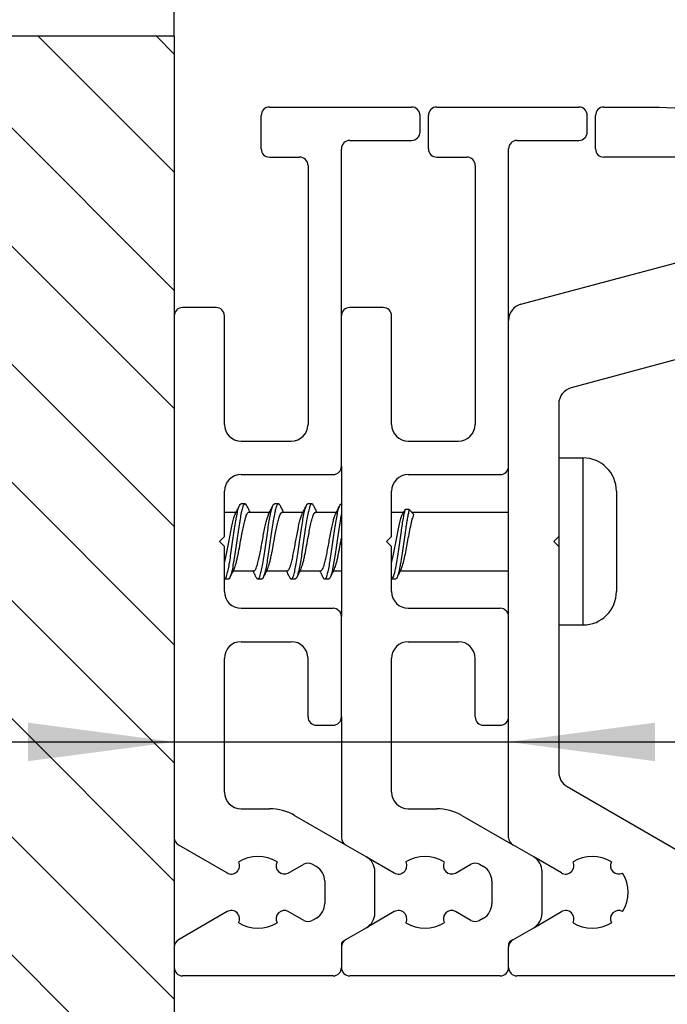
# Model space of a CAD drawing. Units: inches. Extents: x -267 to 143, y -116 to 170.
# Drawn here: x -44 to -29, y -44 to -21 of the extents above; entities that cross this region are included whole.
import ezdxf

# ---------------------------------------------------------------- set-up
doc = ezdxf.new("R2010")
doc.units = ezdxf.units.IN
doc.linetypes.add('DASH_CENTER', pattern=[14, 11, -1, 1, -1])
doc.layers.add('1', color=7, linetype='Continuous')
doc.styles.add('CONVERTER_11', font='txt.shx', dxfattribs={"width": 0.9})
doc.dimstyles.new('ME10_DIM_72', dxfattribs={"dimtxt": 8.75, "dimasz": 8.75, "dimexe": 5, "dimexo": 0, "dimgap": 5, "dimtad": 1, "dimdsep": 46, "dimtxsty": 'CONVERTER_11', "dimsah": 1, "dimcen": 0.09, "dimclrd": 3, "dimclre": 3, "dimclrt": 4, "dimadec": 0, "dimazin": 0, "dimtfac": 1, "dimtdec": 4, "dimtix": 1, "dimtmove": 0, "dimatfit": 3, "dimfxl": 0, "dimtolj": 1, "dimtzin": 0, "dimarcsym": 0})
doc.dimstyles.new('ME10_DIM_73', dxfattribs={"dimtxt": 8.75, "dimasz": 8.75, "dimexe": 5, "dimexo": 0, "dimgap": 5, "dimtad": 1, "dimdsep": 46, "dimtxsty": 'CONVERTER_11', "dimsah": 1, "dimcen": 0.09, "dimclrd": 3, "dimclre": 3, "dimclrt": 4, "dimadec": 0, "dimazin": 0, "dimtfac": 1, "dimtdec": 4, "dimtix": 1, "dimtmove": 0, "dimatfit": 3, "dimfxl": 0, "dimtolj": 1, "dimtzin": 0, "dimarcsym": 0})

# ---------------------------------------------------------------- blocks, each defined once
blk = doc.blocks.new('10421-EP-70_27_Wandbefestigung-verdeckt-Distanz-einfluegelig__136', base_point=(-91.994, -108.731))
at = {"color": 1, "linetype": 'Continuous'}
for p, q in [((-86.293, -56.731), (-77.793, -56.731)), ((-86.793, -59.231), (-86.793, -57.231)), ((-77.293, -58.231), (-77.293, -57.231)), ((-81.493, -58.731), (-77.793, -58.731)), ((-81.993, -69.499), (-81.993, -59.231)), ((-86.293, -59.731), (-84.493, -59.731)), ((-83.993, -60.231), (-83.993, -75.731)), ((-89.493, -68.731), (-91.493, -68.731)), ((-91.993, -78.231), (-91.993, -69.231)), ((-88.993, -75.731), (-88.993, -69.231)), ((-81.993, -78.231), (-81.993, -69.499)), ((-87.993, -76.731), (-84.993, -76.731)), ((-91.993, -78.231), (-91.994, -80.481)), ((-87.993, -78.731), (-82.493, -78.731)), ((-88.993, -82.431), (-88.993, -79.731)), ((-91.994, -80.481), (-91.993, -87.231)), ((-89.293, -82.731), (-88.993, -82.431)), ((-88.993, -83.031), (-89.293, -82.731)), ((-88.994, -84.981), (-88.993, -83.031)), ((-88.993, -85.731), (-88.994, -84.981)), ((-87.993, -86.731), (-82.493, -86.731)), ((-91.993, -93.231), (-91.993, -87.231)), ((-81.993, -93.231), (-81.993, -87.231)), ((-87.993, -88.731), (-84.993, -88.731)), ((-88.993, -97.731), (-88.993, -89.731)), ((-83.993, -93.231), (-83.993, -89.731)), ((-91.993, -93.231), (-91.993, -100.461)), ((-83.493, -93.731), (-82.493, -93.731)), ((-87.993, -98.731), (-86.292, -98.731)), ((-84.792, -99.133), (-81.743, -100.894)), ((-91.743, -100.894), (-90.493, -101.615)), ((-80.493, -101.615), (-81.743, -100.894)), ((-90.493, -101.615), (-88.834, -102.573)), ((-85.174, -102.585), (-84.243, -102.048)), ((-83.743, -102.048), (-83.493, -102.193)), ((-79.993, -104.981), (-79.993, -102.481)), ((-82.993, -103.059), (-82.993, -104.404)), ((-88.834, -104.889), (-90.493, -105.847)), ((-84.243, -105.414), (-85.173, -104.877)), ((-83.493, -105.27), (-83.743, -105.414)), ((-90.493, -105.847), (-91.743, -106.569)), ((-81.743, -106.569), (-80.493, -105.847)), ((-81.743, -106.569), (-81.893, -106.655)), ((-91.993, -107.002), (-91.993, -108.231)), ((-81.993, -106.829), (-81.993, -107.002)), ((-81.993, -108.231), (-81.993, -107.002)), ((-82.493, -108.731), (-91.493, -108.731))]:
    blk.add_line(p, q, dxfattribs=at)
for centre, radius, start, end in [((-86.293, -57.231), 0.5, 90, 180), ((-77.793, -57.231), 0.5, 0, 90), ((-77.793, -58.231), 0.5, 270, 0), ((-81.493, -59.231), 0.5, 90, 180), ((-86.293, -59.231), 0.5, 180, 270), ((-84.493, -60.231), 0.5, 360, 90), ((-91.493, -69.231), 0.5, 90, 180), ((-89.493, -69.231), 0.5, 0, 90), ((-87.993, -75.731), 1, 180, 270), ((-84.993, -75.731), 1, 270, 0), ((-82.493, -78.231), 0.5, 270, 0), ((-87.993, -79.731), 1, 90, 180), ((-87.993, -85.731), 1, 180, 270), ((-82.493, -87.231), 0.5, 0, 90), ((-87.993, -89.731), 1, 90, 180), ((-84.993, -89.731), 1, 0, 90), ((-83.493, -93.231), 0.5, 180, 270), ((-82.493, -93.231), 0.5, 270, 0), ((-87.993, -97.731), 1, 180, 270), ((-86.292, -101.731), 3, 60, 90), ((-91.493, -100.461), 0.5, 180, 240), ((-88.584, -102.14), 0.5, 240, 27.14154), ((-86.993, -103.731), 2.15, 57.7885, 122.2115), ((-85.402, -102.14), 0.5, 152.85846, 297.14154), ((-80.993, -102.481), 1, 0, 60), ((-83.993, -102.481), 0.5, 60, 120), ((-83.993, -103.059), 1, 0, 60), ((-88.584, -105.322), 0.5, 332.85846, 120), ((-85.402, -105.322), 0.5, 62.86361, 207.15298), ((-83.993, -104.404), 1, 300, 0), ((-83.993, -104.981), 0.5, 240, 300), ((-80.993, -104.981), 1, 300, 0), ((-86.993, -103.731), 2.15, 237.7885, 302.2115), ((-91.493, -107.002), 0.5, 120, 180), ((-81.793, -106.829), 0.2, 120, 180), ((-91.493, -108.231), 0.5, 180, 270), ((-82.493, -108.231), 0.5, 270, 0)]:
    blk.add_arc(centre, radius, start, end, dxfattribs=at)
blk = doc.blocks.new('10421-EP-70_17_Spaxschraube-Flachkopf-4_5x40__137', base_point=(-118.007, -87.731))
at = {"color": 1, "linetype": 'Continuous'}
for p, q in [((-78.993, -77.731), (-78.993, -77.784)), ((-78.993, -77.731), (-77.543, -77.731)), ((-78.993, -77.784), (-78.993, -80.981)), ((-75.543, -79.731), (-75.543, -79.763)), ((-75.543, -79.763), (-75.543, -85.731)), ((-97.761, -80.481), (-97.994, -80.481)), ((-95.761, -80.481), (-95.994, -80.481)), ((-93.761, -80.481), (-93.994, -80.481)), ((-98.993, -80.981), (-98.286, -80.981)), ((-97.54, -80.981), (-96.286, -80.981)), ((-95.528, -80.981), (-94.286, -80.981)), ((-93.54, -80.981), (-92.286, -80.981)), ((-88.993, -80.981), (-88.27, -80.981)), ((-88.171, -80.819), (-88.359, -81.129)), ((-87.938, -80.819), (-88.171, -80.819)), ((-87.659, -81.129), (-87.938, -80.819)), ((-87.792, -80.981), (-81.993, -80.981)), ((-78.993, -80.981), (-78.993, -82.431)), ((-78.993, -82.431), (-78.993, -83.031)), ((-78.993, -83.031), (-78.993, -84.481)), ((-98.469, -84.481), (-97.228, -84.481)), ((-96.469, -84.481), (-95.228, -84.481)), ((-94.469, -84.481), (-93.228, -84.481)), ((-92.469, -84.481), (-91.993, -84.481)), ((-88.469, -84.481), (-81.993, -84.481)), ((-78.993, -84.481), (-78.993, -87.731)), ((-98.761, -84.981), (-98.994, -84.981)), ((-96.761, -84.981), (-96.994, -84.981)), ((-94.761, -84.981), (-94.994, -84.981)), ((-92.761, -84.981), (-92.994, -84.981)), ((-88.761, -84.981), (-88.994, -84.981)), ((-78.993, -87.731), (-77.543, -87.731))]:
    blk.add_line(p, q, dxfattribs=at)
at = {"color": 124, "linetype": 'Continuous'}
for p, q in [((-77.543, -77.731), (-77.543, -77.784)), ((-77.543, -77.784), (-77.543, -87.731))]:
    blk.add_line(p, q, dxfattribs=at)
at = {"color": 3, "linetype": 'DASH_CENTER'}
blk.add_line((-118.007, -82.57), (-118.007, -82.894), dxfattribs=at)
at = {"color": 1, "linetype": 'Continuous'}
for centre, start, end in [((-77.543, -79.731), 0, 90), ((-77.543, -85.731), 270, 0)]:
    blk.add_arc(centre, 2, start, end, dxfattribs=at)
for points in [[(-98.994, -84.981), (-98.92, -84.921), (-98.847, -84.743), (-98.772, -84.454), (-98.699, -84.079), (-98.62, -83.599), (-98.541, -83.06), (-98.462, -82.503), (-98.383, -81.963), (-98.31, -81.501), (-98.236, -81.098), (-98.162, -80.787), (-98.088, -80.578)], [(-97.761, -80.481), (-97.836, -80.544), (-97.909, -80.72), (-97.983, -81.009), (-98.057, -81.386), (-98.136, -81.871), (-98.214, -82.401), (-98.292, -82.954), (-98.371, -83.495), (-98.445, -83.959), (-98.519, -84.363), (-98.593, -84.674), (-98.667, -84.884)], [(-98.346, -81.101), (-98.288, -80.985), (-98.228, -80.864), (-98.16, -80.725), (-98.088, -80.578)], [(-98.088, -80.578), (-98.067, -80.538), (-98.057, -80.522), (-98.025, -80.492), (-97.994, -80.481)], [(-97.667, -80.578), (-97.689, -80.538), (-97.699, -80.522), (-97.73, -80.492), (-97.761, -80.481)], [(-97.667, -80.578), (-97.595, -80.725), (-97.527, -80.864), (-97.498, -80.923), (-97.469, -80.981)], [(-96.994, -84.981), (-96.92, -84.921), (-96.846, -84.742), (-96.771, -84.452), (-96.698, -84.076), (-96.62, -83.597), (-96.541, -83.061), (-96.462, -82.506), (-96.384, -81.967), (-96.311, -81.504), (-96.236, -81.099), (-96.162, -80.787), (-96.088, -80.578)], [(-95.761, -80.481), (-95.836, -80.544), (-95.909, -80.72), (-95.983, -81.008), (-96.057, -81.385), (-96.136, -81.871), (-96.214, -82.402), (-96.293, -82.956), (-96.372, -83.498), (-96.445, -83.961), (-96.519, -84.364), (-96.593, -84.674), (-96.667, -84.884)], [(-96.346, -81.101), (-96.288, -80.985), (-96.228, -80.864), (-96.16, -80.726), (-96.088, -80.578)], [(-96.088, -80.578), (-96.067, -80.538), (-96.057, -80.522), (-96.026, -80.492), (-95.994, -80.481)], [(-95.667, -80.578), (-95.689, -80.538), (-95.699, -80.522), (-95.73, -80.492), (-95.761, -80.481)], [(-95.667, -80.578), (-95.595, -80.725), (-95.527, -80.864), (-95.498, -80.923), (-95.469, -80.981)], [(-94.994, -84.981), (-94.92, -84.921), (-94.846, -84.743), (-94.772, -84.453), (-94.699, -84.078), (-94.62, -83.599), (-94.541, -83.062), (-94.462, -82.506), (-94.384, -81.967), (-94.311, -81.503), (-94.236, -81.099), (-94.162, -80.787), (-94.088, -80.578)], [(-93.761, -80.481), (-93.836, -80.543), (-93.908, -80.718), (-93.983, -81.005), (-94.056, -81.379), (-94.135, -81.867), (-94.214, -82.401), (-94.293, -82.958), (-94.373, -83.504), (-94.446, -83.965), (-94.52, -84.366), (-94.593, -84.676), (-94.667, -84.884)], [(-94.346, -81.101), (-94.288, -80.985), (-94.228, -80.864), (-94.16, -80.726), (-94.088, -80.578)], [(-94.088, -80.578), (-94.067, -80.538), (-94.057, -80.522), (-94.014, -80.489), (-93.994, -80.481)], [(-93.667, -80.578), (-93.689, -80.538), (-93.698, -80.522), (-93.741, -80.489), (-93.761, -80.481)], [(-93.667, -80.578), (-93.595, -80.725), (-93.527, -80.864), (-93.498, -80.923), (-93.469, -80.981)], [(-92.994, -84.981), (-92.921, -84.921), (-92.847, -84.744), (-92.772, -84.456), (-92.7, -84.084), (-92.621, -83.602), (-92.541, -83.061), (-92.462, -82.501), (-92.383, -81.959), (-92.31, -81.498), (-92.235, -81.096), (-92.162, -80.786), (-92.088, -80.578)], [(-92.346, -81.101), (-92.288, -80.985), (-92.228, -80.864), (-92.16, -80.725), (-92.088, -80.578)], [(-92.088, -80.578), (-92.067, -80.538), (-92.057, -80.522), (-92.026, -80.492), (-91.994, -80.481)], [(-98.993, -84.026), (-98.909, -83.676), (-98.829, -83.281), (-98.755, -82.879), (-98.678, -82.457), (-98.595, -82.025), (-98.511, -81.63), (-98.427, -81.313), (-98.346, -81.101)], [(-98.409, -84.362), (-98.352, -84.22), (-98.294, -84.029), (-98.237, -83.798), (-98.18, -83.537), (-98.075, -82.989), (-97.97, -82.415), (-97.894, -82.021), (-97.817, -81.658), (-97.74, -81.358), (-97.682, -81.184), (-97.626, -81.065), (-97.594, -81.019), (-97.563, -80.992), (-97.551, -80.987), (-97.54, -80.981)], [(-97.228, -84.481), (-97.215, -84.479), (-97.202, -84.477), (-97.158, -84.438), (-97.122, -84.386), (-97.064, -84.254), (-97.005, -84.069), (-96.929, -83.764), (-96.855, -83.414), (-96.786, -83.05), (-96.719, -82.682), (-96.647, -82.291), (-96.571, -81.906), (-96.494, -81.562), (-96.418, -81.289), (-96.346, -81.101)], [(-96.409, -84.362), (-96.352, -84.22), (-96.294, -84.029), (-96.237, -83.798), (-96.18, -83.537), (-96.075, -82.989), (-95.97, -82.415), (-95.894, -82.021), (-95.817, -81.658), (-95.74, -81.358), (-95.682, -81.184), (-95.626, -81.065), (-95.594, -81.019), (-95.563, -80.992), (-95.545, -80.987), (-95.528, -80.981)], [(-95.228, -84.481), (-95.215, -84.479), (-95.202, -84.477), (-95.158, -84.438), (-95.122, -84.386), (-95.064, -84.254), (-95.005, -84.069), (-94.929, -83.764), (-94.855, -83.414), (-94.786, -83.05), (-94.719, -82.682), (-94.647, -82.291), (-94.571, -81.906), (-94.494, -81.562), (-94.418, -81.289), (-94.346, -81.101)], [(-94.409, -84.362), (-94.352, -84.22), (-94.294, -84.029), (-94.237, -83.798), (-94.18, -83.537), (-94.075, -82.989), (-93.97, -82.415), (-93.894, -82.021), (-93.817, -81.658), (-93.74, -81.358), (-93.682, -81.184), (-93.626, -81.065), (-93.594, -81.019), (-93.563, -80.992), (-93.551, -80.987), (-93.54, -80.981)], [(-93.228, -84.481), (-93.215, -84.479), (-93.202, -84.477), (-93.158, -84.438), (-93.122, -84.386), (-93.064, -84.254), (-93.005, -84.069), (-92.929, -83.764), (-92.855, -83.414), (-92.786, -83.05), (-92.719, -82.682), (-92.647, -82.291), (-92.571, -81.906), (-92.494, -81.562), (-92.418, -81.289), (-92.346, -81.101)], [(-91.993, -81.052), (-92.025, -81.211), (-92.057, -81.385), (-92.136, -81.869), (-92.214, -82.4), (-92.293, -82.954), (-92.371, -83.496), (-92.445, -83.96), (-92.519, -84.364), (-92.593, -84.675), (-92.667, -84.884)], [(-88.994, -84.981), (-88.931, -84.937), (-88.867, -84.805), (-88.803, -84.588), (-88.74, -84.303), (-88.661, -83.858), (-88.583, -83.348), (-88.504, -82.797), (-88.425, -82.245), (-88.362, -81.822), (-88.298, -81.43), (-88.235, -81.094), (-88.171, -80.819)], [(-88.993, -84.026), (-88.911, -83.684), (-88.833, -83.298), (-88.759, -82.905), (-88.684, -82.494), (-88.604, -82.07), (-88.522, -81.676), (-88.439, -81.354), (-88.359, -81.129)], [(-87.938, -80.819), (-87.99, -81.038), (-88.042, -81.3), (-88.094, -81.603), (-88.145, -81.932), (-88.224, -82.469), (-88.303, -83.024), (-88.381, -83.561), (-88.46, -84.046), (-88.511, -84.323), (-88.563, -84.562), (-88.615, -84.749), (-88.667, -84.884)], [(-88.409, -84.362), (-88.312, -84.095), (-88.215, -83.705), (-88.124, -83.252), (-88.038, -82.788), (-87.947, -82.293), (-87.851, -81.809), (-87.753, -81.404), (-87.659, -81.129)], [(-92.409, -84.362), (-92.355, -84.229), (-92.3, -84.052), (-92.245, -83.836), (-92.192, -83.593), (-92.14, -83.336), (-92.091, -83.075), (-92.043, -82.814), (-91.993, -82.54)], [(-98.409, -84.362), (-98.467, -84.477), (-98.527, -84.599), (-98.595, -84.737), (-98.667, -84.884)], [(-97.088, -84.884), (-97.16, -84.737), (-97.228, -84.599), (-97.258, -84.539), (-97.286, -84.481)], [(-96.409, -84.362), (-96.467, -84.477), (-96.527, -84.599), (-96.595, -84.737), (-96.667, -84.884)], [(-95.088, -84.884), (-95.16, -84.737), (-95.228, -84.599), (-95.258, -84.539), (-95.286, -84.481)], [(-94.409, -84.362), (-94.467, -84.477), (-94.527, -84.599), (-94.595, -84.737), (-94.667, -84.884)], [(-93.088, -84.884), (-93.16, -84.737), (-93.228, -84.599), (-93.258, -84.539), (-93.286, -84.481)], [(-92.409, -84.362), (-92.467, -84.477), (-92.527, -84.599), (-92.595, -84.737), (-92.667, -84.884)], [(-88.409, -84.362), (-88.467, -84.477), (-88.527, -84.599), (-88.595, -84.737), (-88.667, -84.884)], [(-98.667, -84.884), (-98.689, -84.925), (-98.698, -84.941), (-98.741, -84.973), (-98.761, -84.981)], [(-97.088, -84.884), (-97.067, -84.924), (-97.057, -84.94), (-97.026, -84.97), (-96.994, -84.981)], [(-96.667, -84.884), (-96.689, -84.925), (-96.699, -84.941), (-96.73, -84.97), (-96.761, -84.981)], [(-95.088, -84.884), (-95.067, -84.924), (-95.057, -84.94), (-95.014, -84.973), (-94.994, -84.981)], [(-94.667, -84.884), (-94.689, -84.925), (-94.699, -84.941), (-94.741, -84.973), (-94.761, -84.981)], [(-93.088, -84.884), (-93.067, -84.924), (-93.057, -84.94), (-93.026, -84.97), (-92.994, -84.981)], [(-92.667, -84.884), (-92.689, -84.925), (-92.698, -84.941), (-92.73, -84.97), (-92.761, -84.981)], [(-88.667, -84.884), (-88.689, -84.925), (-88.699, -84.941), (-88.73, -84.97), (-88.761, -84.981)]]:
    blk.add_spline(points, degree=3, dxfattribs=at)
blk = doc.blocks.new('10421-EP-70_27_Wandbefestigung-verdeckt-Distanz-einfluegelig_1__138', base_point=(-101.994, -108.731))
at = {"color": 1, "linetype": 'Continuous'}
for p, q in [((-96.293, -56.731), (-87.793, -56.731)), ((-96.793, -59.231), (-96.793, -57.231)), ((-87.293, -58.231), (-87.293, -57.231)), ((-91.493, -58.731), (-87.793, -58.731)), ((-91.993, -69.231), (-91.993, -59.231)), ((-96.293, -59.731), (-94.493, -59.731)), ((-93.993, -60.231), (-93.993, -75.731)), ((-99.493, -68.731), (-101.493, -68.731)), ((-101.993, -69.231), (-101.994, -80.481)), ((-98.993, -75.731), (-98.993, -69.231)), ((-91.993, -78.231), (-91.993, -69.231)), ((-97.993, -76.731), (-94.993, -76.731)), ((-97.993, -78.731), (-92.493, -78.731)), ((-98.993, -82.431), (-98.993, -79.731)), ((-101.994, -80.481), (-101.993, -100.461)), ((-99.293, -82.731), (-98.993, -82.431)), ((-98.993, -83.031), (-99.293, -82.731)), ((-98.994, -84.981), (-98.993, -83.031)), ((-98.993, -85.731), (-98.994, -84.981)), ((-97.993, -86.731), (-92.493, -86.731)), ((-91.993, -93.231), (-91.993, -87.231)), ((-97.993, -88.731), (-94.993, -88.731)), ((-98.993, -97.731), (-98.993, -89.731)), ((-93.993, -93.231), (-93.993, -89.731)), ((-93.493, -93.731), (-92.493, -93.731)), ((-97.993, -98.731), (-96.292, -98.731)), ((-94.792, -99.133), (-91.743, -100.894)), ((-101.743, -100.894), (-98.834, -102.573)), ((-91.743, -100.894), (-90.493, -101.615)), ((-95.174, -102.585), (-94.243, -102.048)), ((-93.743, -102.048), (-93.493, -102.193)), ((-89.993, -104.981), (-89.993, -102.481)), ((-92.993, -103.059), (-92.993, -104.404)), ((-98.834, -104.889), (-101.743, -106.569)), ((-94.243, -105.414), (-95.173, -104.877)), ((-93.493, -105.27), (-93.743, -105.414)), ((-90.493, -105.847), (-91.743, -106.569)), ((-91.743, -106.569), (-91.893, -106.655)), ((-101.993, -107.002), (-101.993, -108.231)), ((-91.993, -106.829), (-91.993, -107.002)), ((-91.993, -107.002), (-91.993, -108.231)), ((-92.493, -108.731), (-101.493, -108.731))]:
    blk.add_line(p, q, dxfattribs=at)
for centre, radius, start, end in [((-96.293, -57.231), 0.5, 90, 180), ((-87.793, -57.231), 0.5, 0, 90), ((-87.793, -58.231), 0.5, 270, 0), ((-91.493, -59.231), 0.5, 90, 180), ((-96.293, -59.231), 0.5, 180, 270), ((-94.493, -60.231), 0.5, 360, 90), ((-101.493, -69.231), 0.5, 90, 180), ((-99.493, -69.231), 0.5, 0, 90), ((-97.993, -75.731), 1, 180, 270), ((-94.993, -75.731), 1, 270, 0), ((-92.493, -78.231), 0.5, 270, 0), ((-97.993, -79.731), 1, 90, 180), ((-97.993, -85.731), 1, 180, 270), ((-92.493, -87.231), 0.5, 0, 90), ((-97.993, -89.731), 1, 90, 180), ((-94.993, -89.731), 1, 0, 90), ((-93.493, -93.231), 0.5, 180, 270), ((-92.493, -93.231), 0.5, 270, 0), ((-97.993, -97.731), 1, 180, 270), ((-96.292, -101.731), 3, 60, 90), ((-101.493, -100.461), 0.5, 180, 240), ((-98.584, -102.14), 0.5, 240, 27.14154), ((-96.993, -103.731), 2.15, 57.7885, 122.2115), ((-95.402, -102.14), 0.5, 152.85846, 297.14154), ((-90.993, -102.481), 1, 0, 60), ((-93.993, -102.481), 0.5, 60, 120), ((-93.993, -103.059), 1, 0, 60), ((-98.584, -105.322), 0.5, 332.85846, 120), ((-95.402, -105.322), 0.5, 62.86361, 207.15298), ((-93.993, -104.404), 1, 300, 0), ((-93.993, -104.981), 0.5, 240, 300), ((-90.993, -104.981), 1, 300, 0), ((-96.993, -103.731), 2.15, 237.7885, 302.2115), ((-101.493, -107.002), 0.5, 120, 180), ((-91.793, -106.829), 0.2, 120, 180), ((-101.493, -108.231), 0.5, 180, 270), ((-92.493, -108.231), 0.5, 270, 360)]:
    blk.add_arc(centre, radius, start, end, dxfattribs=at)
blk = doc.blocks.new('10421-EP-70_03_Decke-einfluegelig__139', base_point=(-118.007, -153.731))
at = {"layer": '1', "linetype": 'Continuous'}
h = blk.add_hatch(dxfattribs=at)
h.set_pattern_fill('_USER', color=3, scale=5, angle=135, pattern_type=0)
h.set_pattern_definition([(135, (0, 0), (-3.53553, -3.53553), [])])
h.paths.add_polyline_path([(-101.993, -52.5), (-118.007, -52.5), (-118.007, -82.57), (-118.007, -82.894), (-118.007, -153.731), (-101.993, -153.731), (-101.993, -113.731), (-101.993, -108.231), (-101.993, -107.002), (-101.993, -100.461), (-101.994, -80.481), (-101.993, -69.231)])
at = {"color": 3, "linetype": 'DASH_CENTER'}
blk.add_line((-101.993, -52.5), (-118.007, -52.5), dxfattribs=at)
at = {"color": 1, "linetype": 'Continuous'}
for p, q in [((-101.993, -52.5), (-101.993, -69.231)), ((-101.993, -69.231), (-101.994, -80.481)), ((-101.994, -80.481), (-101.993, -100.461)), ((-101.993, -100.461), (-101.993, -107.002)), ((-101.993, -107.002), (-101.993, -108.231)), ((-101.993, -108.231), (-101.993, -113.731))]:
    blk.add_line(p, q, dxfattribs=at)
blk = doc.blocks.new('10421-EP-70_23_Wandwinkel-verdeckt-Holz-einfluegelig__141', base_point=(-81.993, -108.731))
at = {"color": 1, "linetype": 'Continuous'}
for p, q in [((-76.293, -56.731), (-72.993, -56.731)), ((-72.993, -56.731), (-55.468, -57.65)), ((-76.793, -59.231), (-76.793, -57.231)), ((-50.256, -59.444), (-37.512, -68.367)), ((-67.993, -59.731), (-76.293, -59.731)), ((-66.993, -63.945), (-66.993, -60.731)), ((-54.335, -60.792), (-55.264, -61.13)), ((-52.722, -61.13), (-53.651, -60.792)), ((-55.593, -61.6), (-55.593, -62.727)), ((-52.393, -62.027), (-52.393, -61.6)), ((-51.843, -62.431), (-52.318, -62.157)), ((-52.318, -62.705), (-51.843, -62.431)), ((-55.668, -62.857), (-56.143, -63.131)), ((-52.393, -63.427), (-52.393, -62.835)), ((-56.143, -63.131), (-55.668, -63.405)), ((-55.593, -63.535), (-55.593, -64.127)), ((-51.843, -63.831), (-52.318, -63.557)), ((-40.738, -68.55), (-48.206, -63.321)), ((-52.318, -64.105), (-51.843, -63.831)), ((-48.993, -63.731), (-48.993, -67.731)), ((-55.668, -64.257), (-56.143, -64.531)), ((-56.143, -64.531), (-55.668, -64.805)), ((-52.393, -64.827), (-52.393, -64.235)), ((-81.252, -68.533), (-67.734, -64.911)), ((-55.593, -64.935), (-55.593, -65.527)), ((-51.843, -65.231), (-52.318, -64.957)), ((-52.318, -65.505), (-51.843, -65.231)), ((-63.151, -65.572), (-64.83, -68.481)), ((-59.155, -68.481), (-60.835, -65.572)), ((-55.668, -65.657), (-56.143, -65.931)), ((-56.143, -65.931), (-55.668, -66.205)), ((-52.393, -66.227), (-52.393, -65.635)), ((-55.593, -66.335), (-55.593, -66.927)), ((-51.843, -66.631), (-52.318, -66.357)), ((-55.668, -67.057), (-56.143, -67.331)), ((-52.393, -67.627), (-52.393, -67.035)), ((-52.318, -66.905), (-51.843, -66.631)), ((-56.143, -67.331), (-55.668, -67.605)), ((-55.593, -67.735), (-55.593, -68.327)), ((-51.843, -68.031), (-52.318, -67.757)), ((-52.318, -68.305), (-51.843, -68.031)), ((-70.993, -68.931), (-70.993, -69.231)), ((-70.493, -68.731), (-70.793, -68.731)), ((-68.093, -68.731), (-70.493, -68.731)), ((-65.263, -68.731), (-68.093, -68.731)), ((-56.143, -68.731), (-58.722, -68.731)), ((-55.891, -68.581), (-56.143, -68.731)), ((-55.668, -68.457), (-55.891, -68.581)), ((-52.393, -68.581), (-52.393, -68.435)), ((-49.993, -68.731), (-52.243, -68.731)), ((-39.893, -68.731), (-40.164, -68.731)), ((-37.627, -68.731), (-39.893, -68.731)), ((-81.993, -78.231), (-81.993, -69.499)), ((-70.993, -69.231), (-70.993, -71.204)), ((-71.363, -71.687), (-78.252, -73.533)), ((-78.993, -74.499), (-78.993, -77.731)), ((-78.993, -77.731), (-78.993, -77.784)), ((-78.993, -77.784), (-78.993, -80.981)), ((-81.993, -87.231), (-81.993, -78.231)), ((-78.993, -80.981), (-78.993, -82.431)), ((-78.993, -82.431), (-79.293, -82.731)), ((-79.293, -82.731), (-78.993, -83.031)), ((-78.993, -83.031), (-78.993, -84.481)), ((-78.993, -84.481), (-78.993, -87.731)), ((-81.993, -93.231), (-81.993, -87.231)), ((-78.993, -87.731), (-78.993, -96.535)), ((-81.993, -100.461), (-81.993, -93.231)), ((-78.493, -97.401), (-71.493, -101.443)), ((-80.493, -101.615), (-81.743, -100.894)), ((-78.834, -102.573), (-80.493, -101.615)), ((-70.993, -102.309), (-70.993, -107.731)), ((-80.493, -105.847), (-78.834, -104.889)), ((-81.743, -106.569), (-80.493, -105.847)), ((-81.993, -108.231), (-81.993, -107.002)), ((-71.993, -108.731), (-81.493, -108.731))]:
    blk.add_line(p, q, dxfattribs=at)
for centre, radius, start, end in [((-76.293, -57.231), 0.5, 90, 180), ((-55.991, -67.636), 10, 55, 87), ((-76.293, -59.231), 0.5, 180, 270), ((-67.993, -60.731), 1, 0, 90), ((-55.093, -61.6), 0.5, 110, 180), ((-53.993, -61.731), 1, 70, 110), ((-52.893, -61.6), 0.5, 0, 70), ((-61.993, -63.731), 2.15, 57.7885, 122.2115), ((-63.584, -62.14), 0.5, 242.85846, 27.14154), ((-60.402, -62.14), 0.5, 152.85846, 297.14154), ((-52.243, -62.027), 0.15, 180, 240), ((-61.993, -63.731), 2.15, 147.7885, 212.2115), ((-61.993, -63.731), 2.15, 327.7885, 32.2115), ((-55.743, -62.727), 0.15, 300, 0), ((-52.243, -62.835), 0.15, 120, 180), ((-55.743, -63.535), 0.15, 0, 60), ((-52.243, -63.427), 0.15, 180, 240), ((-48.493, -63.731), 0.5, 55, 180), ((-67.993, -63.945), 1, 285, 0), ((-55.743, -64.127), 0.15, 300, 0), ((-52.243, -64.235), 0.15, 120, 180), ((-55.743, -64.935), 0.15, 0, 60), ((-63.584, -65.322), 0.5, 330, 117.14154), ((-60.402, -65.322), 0.5, 62.85846, 210), ((-52.243, -64.827), 0.15, 180, 240), ((-55.743, -65.527), 0.15, 300, 0), ((-52.243, -65.635), 0.15, 120, 180), ((-55.743, -66.335), 0.15, 0, 60), ((-52.243, -66.227), 0.15, 180, 240), ((-55.743, -66.927), 0.15, 300, 0), ((-52.243, -67.035), 0.15, 120, 180), ((-55.743, -67.735), 0.15, 0, 60), ((-52.243, -67.627), 0.15, 180, 240), ((-49.993, -67.731), 1, 270, 0), ((-55.743, -68.327), 0.15, 300, 0), ((-52.243, -68.435), 0.15, 120, 180), ((-80.993, -69.499), 1, 105, 180), ((-70.793, -68.931), 0.2, 90, 180), ((-65.263, -68.231), 0.5, 270, 330), ((-58.722, -68.231), 0.5, 210, 270), ((-52.243, -68.581), 0.15, 180, 270), ((-40.164, -67.731), 1, 235, 270), ((-37.627, -68.531), 0.2, 270, 280.86213), ((-37.627, -68.531), 0.2, 280.86213, 55), ((-71.493, -71.204), 0.5, 285, 0), ((-77.993, -74.499), 1, 105, 180), ((-77.993, -96.535), 1, 180, 240), ((-81.493, -100.461), 0.5, 180, 240), ((-78.584, -102.14), 0.5, 240, 27.14154), ((-76.993, -103.731), 2.15, 57.7885, 122.2115), ((-75.402, -102.14), 0.5, 152.85846, 297.14154), ((-71.993, -102.309), 1, 360, 60), ((-76.993, -103.731), 2.15, 327.7885, 32.2115), ((-78.584, -105.322), 0.5, 332.85846, 120), ((-75.402, -105.322), 0.5, 62.85846, 207.14154), ((-76.993, -103.731), 2.15, 237.7885, 302.2115), ((-81.493, -107.002), 0.5, 120, 180), ((-71.993, -107.731), 1, 270, 0), ((-81.493, -108.231), 0.5, 180, 270)]:
    blk.add_arc(centre, radius, start, end, dxfattribs=at)
blk = doc.blocks.new('10421-EP-70_Perlan-140-Standard__157', base_point=(-118.007, -157.5))
for name, p in [('10421-EP-70_03_Decke-einfluegelig__139', (-118.007, -153.731)), ('10421-EP-70_27_Wandbefestigung-verdeckt-Distanz-einfluegelig_1__138', (-101.994, -108.731)), ('10421-EP-70_27_Wandbefestigung-verdeckt-Distanz-einfluegelig__136', (-91.994, -108.731)), ('10421-EP-70_23_Wandwinkel-verdeckt-Holz-einfluegelig__141', (-81.993, -108.731)), ('10421-EP-70_17_Spaxschraube-Flachkopf-4_5x40__137', (-118.007, -87.731))]:
    blk.add_blockref(name, p)
blk = doc.blocks.new('*D234')
at = {"layer": '1', "color": 3, "linetype": 'Continuous'}
for p, q in [((-101.993, -52.5), (-101.993, -38.259)), ((-70.993, -71.204), (-70.993, -38.259)), ((-70.993, -43.259), (-101.993, -43.259))]:
    blk.add_line(p, q, dxfattribs=at)
at = {"layer": '1', "color": 3}
for points in [[(-93.243, -42.107), (-93.243, -44.411), (-101.993, -43.259)], [(-79.743, -44.411), (-79.743, -42.107), (-70.993, -43.259)]]:
    blk.add_solid(points, dxfattribs=at)
at = {"layer": '1', "color": 4, "insert": (-92.134, -38.259), "char_height": 8.75, "attachment_point": 7, "rotation": 0.00014, "line_spacing_factor": 0.60024, "style": 'CONVERTER_11'}
blk.add_mtext('31', dxfattribs=at)
blk = doc.blocks.new('*D235')
at = {"layer": '1', "color": 3, "linetype": 'Continuous'}
for p, q in [((-101.993, -52.5), (-101.993, -99.73)), ((-81.993, -100.461), (-81.993, -89.73)), ((-152.505, -94.73), (-101.993, -94.73)), ((-101.993, -94.73), (-81.993, -94.73)), ((-81.993, -94.73), (-64.493, -94.73))]:
    blk.add_line(p, q, dxfattribs=at)
at = {"layer": '1', "color": 3}
for points in [[(-110.743, -95.882), (-110.743, -93.579), (-101.993, -94.73)], [(-73.243, -93.579), (-73.243, -95.882), (-81.993, -94.73)]]:
    blk.add_solid(points, dxfattribs=at)
at = {"layer": '1', "color": 4, "insert": (-149.355, -89.73), "char_height": 8.75, "attachment_point": 7, "rotation": 0.00014, "line_spacing_factor": 0.60024, "style": 'CONVERTER_11'}
blk.add_mtext('\\C4;2x\\C4;10', dxfattribs=at)
blk = doc.blocks.new('Partial4_of_Partial2', base_point=(-77.5, -105))
blk.add_blockref('10421-EP-70_Perlan-140-Standard__157', (-118.007, -157.5))
at = {"layer": '1'}
dim = blk.add_linear_dim(base=(-70.993, -43.259), p1=(-101.993, -52.5), p2=(-70.993, -71.204), dimstyle='ME10_DIM_72', dxfattribs=at)
dim.commit()
dim.dimension.update_dxf_attribs({"geometry": '*D234', "text_midpoint": (-86.884, -33.884), "text_rotation": 0.00014})
dim = blk.add_linear_dim(base=(-101.993, -94.73), p1=(-81.993, -100.461), p2=(-101.993, -52.5), text='2x10', dimstyle='ME10_DIM_73', override={"dimpost": '2x<>'}, dxfattribs=at)
dim.commit()
dim.dimension.update_dxf_attribs({"geometry": '*D235', "text_midpoint": (-138.505, -85.355), "text_rotation": 0.00014})

msp = doc.modelspace()

# ---------------------------------------------------------------- block references
at = {"xscale": 0.4, "yscale": 0.4, "zscale": 0.4}
msp.add_blockref('Partial4_of_Partial2', (-31, -42), dxfattribs=at)

doc.saveas('drawing.dxf')
